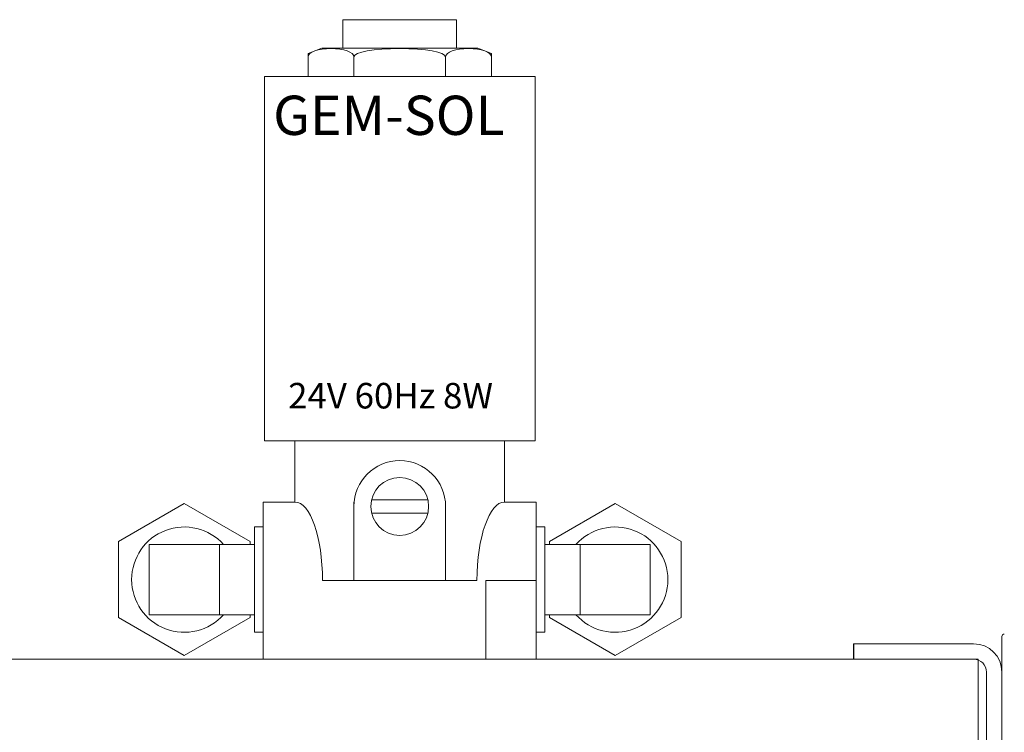
# Model space of a CAD drawing. Units: millimetres. Extents: x -269 to -60, y 259 to 415.
# Drawn here: x -151 to -147, y 359 to 362 of the extents above; entities that cross this region are included whole.
import ezdxf

# ---------------------------------------------------------------- set-up
doc = ezdxf.new("R2010")
doc.units = ezdxf.units.MM
doc.linetypes.add('SLD-Solid', pattern=[0])
doc.styles.add('style1', font='arialbd.ttf', dxfattribs={"height": 1})

msp = doc.modelspace()

# ---------------------------------------------------------------- linework, layer by layer
at = {"color": 7, "linetype": 'SLD-Solid', "lineweight": 20}
msp.add_line((-149.1815, 362.1776), (-149.7327, 362.1776), dxfattribs=at)
at = {"color": 7, "lineweight": 20}
for p, q in [((-149.7325, 362.0399), (-149.7325, 362.1776)), ((-149.1817, 362.0399), (-149.1817, 362.1776)), ((-149.9019, 362.0134), (-149.8355, 362.0399)), ((-149.8355, 362.0399), (-149.0787, 362.0399)), ((-149.0122, 362.0134), (-149.0787, 362.0399)), ((-149.9019, 362.0134), (-149.9019, 361.9022)), ((-149.6795, 361.9972), (-149.6795, 361.9022)), ((-149.2347, 361.9972), (-149.2347, 361.9022)), ((-149.0122, 362.0134), (-149.0122, 361.9022)), ((-150.1138, 360.1335), (-150.1138, 361.9022)), ((-150.1138, 361.9022), (-148.8004, 361.9022)), ((-148.8004, 360.1335), (-148.8004, 361.9022)), ((-150.1138, 360.1335), (-148.8004, 360.1335)), ((-149.9655, 360.1335), (-149.9655, 359.8369)), ((-148.9487, 360.1335), (-148.9487, 359.8369)), ((-150.8217, 359.645), (-150.5023, 359.8295)), ((-150.5023, 359.8295), (-150.1829, 359.645)), ((-150.119, 359.8369), (-149.9655, 359.8369)), ((-150.119, 359.8369), (-150.119, 359.0743)), ((-149.6795, 359.8369), (-149.6795, 359.4556)), ((-149.5935, 359.8485), (-149.3206, 359.8485)), ((-149.2347, 359.8369), (-149.2347, 359.4556)), ((-148.9487, 359.8369), (-148.7951, 359.8369)), ((-148.7951, 359.8369), (-148.7951, 359.0743)), ((-148.4118, 359.8295), (-148.7312, 359.645)), ((-148.0924, 359.645), (-148.4118, 359.8295)), ((-149.5935, 359.7829), (-149.3206, 359.7829)), ((-150.119, 359.7162), (-150.1616, 359.7162)), ((-150.1616, 359.7162), (-150.1616, 359.2051)), ((-148.7951, 359.7162), (-148.7525, 359.7162)), ((-148.7525, 359.7162), (-148.7525, 359.2051)), ((-150.8217, 359.2762), (-150.8217, 359.645)), ((-150.1829, 359.645), (-150.1829, 359.631)), ((-148.7312, 359.645), (-148.7312, 359.631)), ((-148.0924, 359.2762), (-148.0924, 359.645)), ((-150.6727, 359.2903), (-150.6727, 359.631)), ((-150.6727, 359.631), (-150.1616, 359.631)), ((-150.332, 359.631), (-150.332, 359.2903)), ((-148.7525, 359.631), (-148.2415, 359.631)), ((-148.5822, 359.631), (-148.5822, 359.2903)), ((-148.2415, 359.2903), (-148.2415, 359.631)), ((-149.8318, 359.4556), (-149.0823, 359.4556)), ((-149.039, 359.4556), (-148.7951, 359.4556)), ((-149.039, 359.4556), (-149.039, 359.0743)), ((-150.5023, 359.0918), (-150.8217, 359.2762)), ((-150.1616, 359.2903), (-150.6727, 359.2903)), ((-150.1829, 359.2762), (-150.5023, 359.0918)), ((-150.1829, 359.2903), (-150.1829, 359.2762)), ((-148.2415, 359.2903), (-148.7525, 359.2903)), ((-148.7312, 359.2903), (-148.7312, 359.2762)), ((-148.7312, 359.2762), (-148.4118, 359.0918)), ((-148.4118, 359.0918), (-148.0924, 359.2762)), ((-150.1616, 359.2051), (-150.119, 359.2051)), ((-148.7525, 359.2051), (-148.7951, 359.2051)), ((-146.5355, 359.1848), (-146.5355, 351.4441)), ((-146.6725, 359.1493), (-147.2547, 359.1493)), ((-158.6579, 359.0743), (-146.6509, 359.0743)), ((-146.6509, 351.6215), (-146.6509, 359.0743)), ((-146.6105, 359.0123), (-146.6105, 351.6835))]:
    msp.add_line(p, q, dxfattribs=at)
at = {"color": 1, "linetype": 'Continuous', "lineweight": 25}
msp.add_line((-147.2547, 359.1493), (-147.2547, 359.0743), dxfattribs=at)
at = {"color": 7, "lineweight": 20}
msp.add_circle((-149.4571, 359.8157), 0.1403, dxfattribs=at)
for centre, radius, start, end in [((-149.4571, 359.8157), 0.2224, 0, 180), ((-150.5023, 359.4606), 0.2555, 41.8103, 318.1897), ((-148.4118, 359.4606), 0.2555, 221.8103, 138.1897), ((-146.5237, 359.1848), 0.0118, 90.4, 180), ((-146.6725, 359.0123), 0.137, 0, 90), ((-146.6725, 359.0123), 0.062, 0, 90)]:
    msp.add_arc(centre, radius, start, end, dxfattribs=at)
for centre, major_axis, ratio, start_param, end_param in [((-149.7907, 361.9972), (-0.1112, 0), 0.36302, 3.141593, 6.283185), ((-149.4571, 361.9972), (-0.2224, 0), 0.18151, 3.141593, 6.283185), ((-149.1235, 361.9972), (-0.1112, 0), 0.36302, 3.141593, 6.283185), ((-148.9487, 359.4556), (0, 0.3813), 0.350529, 0, 1.570796)]:
    msp.add_ellipse(centre, major_axis=major_axis, ratio=ratio, start_param=start_param, end_param=end_param, dxfattribs=at)
at = {"color": 7, "lineweight": 20, "extrusion": (0, 0, -1)}
msp.add_ellipse((-149.9655, 359.4556), major_axis=(0, 0.3813), ratio=0.350529, start_param=0, end_param=1.570796, dxfattribs=at)

# ---------------------------------------------------------------- texts
at = {"color": 7, "lineweight": 20, "style": 'style1'}
for s, height, p in [('GEM-SOL', 0.19065, (-150.0714, 361.6183)), ('24V 60Hz 8W', 0.12392, (-149.9986, 360.2911))]:
    msp.add_text(s, height=height, dxfattribs=at).set_placement(p)

doc.saveas('drawing.dxf')
